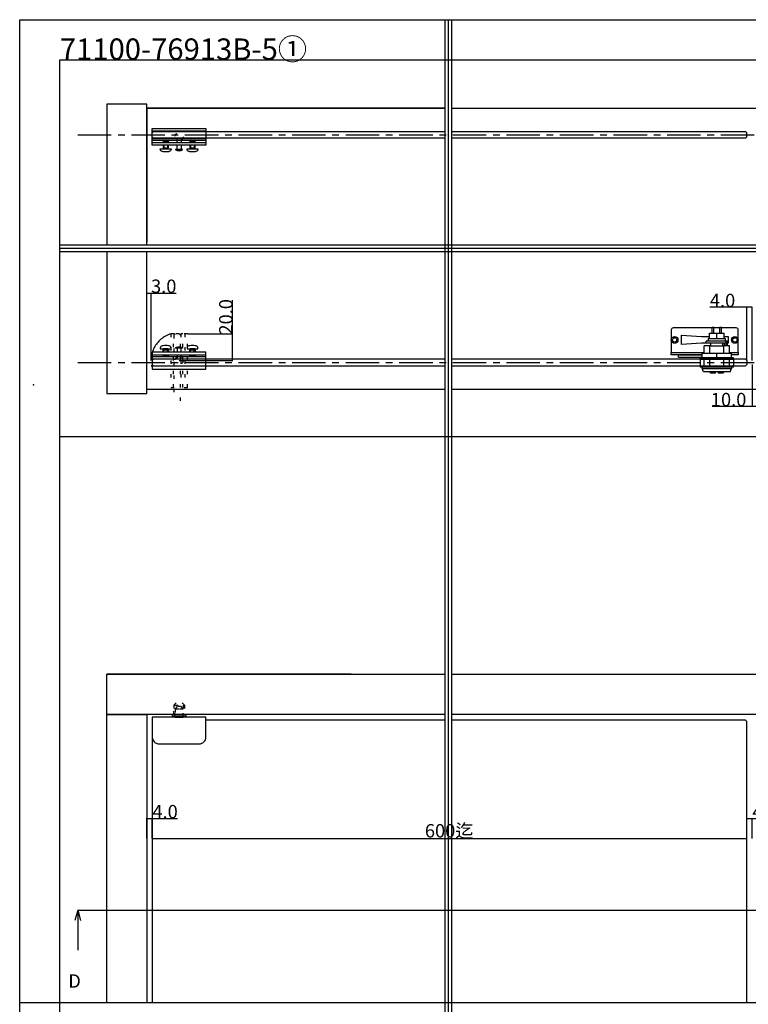
# Model space of a CAD drawing. Extents: x 0 to 1680, y -2 to 1196.
# Drawn here: x 0 to 544, y 451 to 1186 of the extents above; entities that cross this region are included whole.
import ezdxf

# ---------------------------------------------------------------- set-up
doc = ezdxf.new("R2010")
doc.units = 0
doc.header["$LTSCALE"] = 4
doc.header["$MEASUREMENT"] = 0
for name, pattern in [('CENTER1', [10, 6.25, -1.25, 1.25, -1.25]), ('DASHED_DOUBLE-DOTTED', [11, 6, -1.5, 0.25, -1.5, 0.25, -1.5]), ('DOT', [2.5, 0.625, -1.875]), ('VECTORWORKS_DASH_02', [3.527692, 2.469229, -1.058463])]:
    doc.linetypes.add(name, pattern=pattern)
doc.layers.get('0').update_dxf_attribs({"linetype": 'CONTINUOUS'})
doc.layers.get('Defpoints').update_dxf_attribs({"linetype": 'CONTINUOUS'})
for name, color, linetype in [('_0-0_', 7, 'CONTINUOUS'), ('_0-1_', 7, 'CONTINUOUS'), ('_0-2_', 7, 'CONTINUOUS'), ('_0-3_', 7, 'CONTINUOUS'), ('_0-4_', 7, 'CONTINUOUS'), ('_0-F_', 7, 'CONTINUOUS')]:
    doc.layers.add(name, color=color, linetype=linetype)
doc.dimstyles.get("Standard").update_dxf_attribs({"dimtxt": 10, "dimasz": 0.18, "dimexe": 0.18, "dimexo": 0.0625, "dimgap": 0.09, "dimtad": 1, "dimdec": 1, "dimzin": 0, "dimdsep": 46, "dimtxsty": 'STANDARD', "dimcen": 0.09, "dimadec": 0, "dimazin": 0, "dimtfac": 1, "dimtdec": 1, "dimtofl": 0, "dimtmove": 0, "dimatfit": 3, "dimfxl": 1, "dimtolj": 1, "dimtzin": 0, "dimarcsym": 0})

# ---------------------------------------------------------------- blocks, each defined once
blk = doc.blocks.new('*D37')
at = {"layer": '_0-4_', "color": 0, "linetype": 'Continuous', "lineweight": -2}
for p, q in [((99, 574.69), (99, 574.81)), ((99.18, 574.63), (542.82, 574.63)), ((543, 574.69), (543, 574.81))]:
    blk.add_line(p, q, dxfattribs=at)
at = {"layer": '_0-4_', "color": 0, "linetype": 'Continuous'}
for points in [[(99.18, 574.66), (99.18, 574.6), (99, 574.63)], [(542.82, 574.66), (542.82, 574.6), (543, 574.63)]]:
    blk.add_solid(points, dxfattribs=at)
at = {"layer": 'Defpoints', "color": 0, "linetype": 'Continuous'}
for p in [(99, 574.63), (543, 574.63), (543, 574.63)]:
    blk.add_point(p, dxfattribs=at)
at = {"layer": '_0-4_', "color": 0, "linetype": 'Continuous', "insert": (320.69, 580.43), "char_height": 10, "attachment_point": 5}
blk.add_mtext('\\A1;600迄', dxfattribs=at)
blk = doc.blocks.new('*D123')
at = {"layer": '_0-4_', "color": 0, "linetype": 'Continuous', "lineweight": -2}
for p, q in [((95, 931.51), (95, 982.08)), ((95.18, 981.9), (97.87, 981.9)), ((98.05, 931.51), (98.05, 982.08)), ((98.05, 981.9), (116.83, 981.9))]:
    blk.add_line(p, q, dxfattribs=at)
at = {"layer": '_0-4_', "color": 0, "linetype": 'Continuous'}
for points in [[(95.18, 981.93), (95.18, 981.87), (95, 981.9)], [(97.87, 981.93), (97.87, 981.87), (98.05, 981.9)]]:
    blk.add_solid(points, dxfattribs=at)
at = {"layer": 'Defpoints', "color": 0, "linetype": 'Continuous'}
for p in [(95, 981.9), (95, 931.45), (98.05, 931.45)]:
    blk.add_point(p, dxfattribs=at)
at = {"layer": '_0-4_', "color": 0, "linetype": 'Continuous', "insert": (107.53, 986.99), "char_height": 10, "attachment_point": 5}
blk.add_mtext('\\A1;3.0', dxfattribs=at)
blk = doc.blocks.new('*D124')
at = {"layer": '_0-4_', "color": 0, "linetype": 'Continuous', "lineweight": -2}
for p, q in [((159, 951.45), (159, 976.68)), ((125.31, 951.45), (159.18, 951.45)), ((159, 931.63), (159, 951.27)), ((119.06, 931.45), (159.18, 931.45))]:
    blk.add_line(p, q, dxfattribs=at)
at = {"layer": '_0-4_', "color": 0, "linetype": 'Continuous'}
for points in [[(158.97, 951.27), (159.03, 951.27), (159, 951.45)], [(158.97, 931.63), (159.03, 931.63), (159, 931.45)]]:
    blk.add_solid(points, dxfattribs=at)
at = {"layer": 'Defpoints', "color": 0, "linetype": 'Continuous'}
for p in [(125.25, 951.45), (119, 931.45), (159, 931.45)]:
    blk.add_point(p, dxfattribs=at)
at = {"layer": '_0-4_', "color": 0, "linetype": 'Continuous', "insert": (153.91, 964.16), "char_height": 10, "attachment_point": 5, "rotation": 90}
blk.add_mtext('\\A1;20.0', dxfattribs=at)
blk = doc.blocks.new('*D144')
at = {"layer": '_0-4_', "color": 0, "linetype": 'Continuous', "lineweight": -2}
for p, q in [((543, 971.29), (515.38, 971.29)), ((543, 931.56), (543, 971.47)), ((546.82, 971.29), (543.18, 971.29)), ((547, 931.56), (547, 971.47))]:
    blk.add_line(p, q, dxfattribs=at)
at = {"layer": '_0-4_', "color": 0, "linetype": 'Continuous'}
for points in [[(543.18, 971.32), (543.18, 971.26), (543, 971.29)], [(546.82, 971.32), (546.82, 971.26), (547, 971.29)]]:
    blk.add_solid(points, dxfattribs=at)
at = {"layer": 'Defpoints', "color": 0, "linetype": 'Continuous'}
for p in [(543, 971.29), (543, 931.5), (547, 931.5)]:
    blk.add_point(p, dxfattribs=at)
at = {"layer": '_0-4_', "color": 0, "linetype": 'Continuous', "insert": (524.76, 976.38), "char_height": 10, "attachment_point": 5}
blk.add_mtext('\\A1;4.0', dxfattribs=at)
blk = doc.blocks.new('*D155')
at = {"layer": '_0-4_', "color": 0, "linetype": 'Continuous', "lineweight": -2}
for p, q in [((95, 574.75), (95, 589.81)), ((95.18, 589.63), (98.82, 589.63)), ((99, 574.69), (99, 589.81)), ((99, 589.63), (117.94, 589.63))]:
    blk.add_line(p, q, dxfattribs=at)
at = {"layer": '_0-4_', "color": 0, "linetype": 'Continuous'}
for points in [[(95.18, 589.66), (95.18, 589.6), (95, 589.63)], [(98.82, 589.66), (98.82, 589.6), (99, 589.63)]]:
    blk.add_solid(points, dxfattribs=at)
at = {"layer": 'Defpoints', "color": 0, "linetype": 'Continuous'}
for p in [(95, 589.63), (95, 574.69), (99, 574.63)]:
    blk.add_point(p, dxfattribs=at)
at = {"layer": '_0-4_', "color": 0, "linetype": 'Continuous', "insert": (108.56, 594.72), "char_height": 10, "attachment_point": 5}
blk.add_mtext('\\A1;4.0', dxfattribs=at)
blk = doc.blocks.new('*D156')
at = {"layer": '_0-4_', "color": 0, "linetype": 'Continuous', "lineweight": -2}
for p, q in [((543, 574.72), (543, 589.84)), ((543.18, 589.66), (546.82, 589.66)), ((547, 574.72), (547, 589.84)), ((547, 589.66), (565.94, 589.66))]:
    blk.add_line(p, q, dxfattribs=at)
at = {"layer": '_0-4_', "color": 0, "linetype": 'Continuous'}
for points in [[(543.18, 589.69), (543.18, 589.63), (543, 589.66)], [(546.82, 589.69), (546.82, 589.63), (547, 589.66)]]:
    blk.add_solid(points, dxfattribs=at)
at = {"layer": 'Defpoints', "color": 0, "linetype": 'Continuous'}
for p in [(547, 589.66), (543, 574.66), (547, 574.66)]:
    blk.add_point(p, dxfattribs=at)
at = {"layer": '_0-4_', "color": 0, "linetype": 'Continuous', "insert": (556.56, 594.75), "char_height": 10, "attachment_point": 5}
blk.add_mtext('\\A1;4.0', dxfattribs=at)
blk = doc.blocks.new('*D161')
at = {"layer": '_0-4_', "color": 0, "linetype": 'Continuous', "lineweight": -2}
for p, q in [((547, 928.44), (547, 897.11)), ((557, 926.44), (557, 897.11)), ((547, 897.29), (517.1, 897.29)), ((556.82, 897.29), (547.18, 897.29))]:
    blk.add_line(p, q, dxfattribs=at)
at = {"layer": '_0-4_', "color": 0, "linetype": 'Continuous'}
for points in [[(547.18, 897.32), (547.18, 897.26), (547, 897.29)], [(556.82, 897.32), (556.82, 897.26), (557, 897.29)]]:
    blk.add_solid(points, dxfattribs=at)
at = {"layer": 'Defpoints', "color": 0, "linetype": 'Continuous'}
for p in [(547, 928.5), (557, 926.5), (557, 897.29)]:
    blk.add_point(p, dxfattribs=at)
at = {"layer": '_0-4_', "color": 0, "linetype": 'Continuous', "insert": (529.29, 902.38), "char_height": 10, "attachment_point": 5}
blk.add_mtext('\\A1;10.0', dxfattribs=at)

msp = doc.modelspace()

# ---------------------------------------------------------------- linework, layer by layer
at = {"color": 54, "linetype": 'DOT'}
for p in [(115, 674.25), (123, 674.25)]:
    msp.add_line(p, (119, 678.23), dxfattribs=at)
at = {"layer": '_0-0_', "color": 7, "linetype": 'Continuous'}
for p, q in [((0, 1186), (1680, 1186)), ((0, 2), (0, 1186)), ((30, 32), (30, 1156)), ((30, 1156), (366.6, 1156)), ((320.9, 1156), (777.05, 1156))]:
    msp.add_line(p, q, dxfattribs=at)
at = {"layer": '_0-1_', "color": 0, "linetype": 'Continuous'}
for p, q in [((99, 1092.3), (99, 1104.8)), ((99, 1104.8), (139, 1104.8)), ((99, 1102.8), (99, 1104.8)), ((139, 1102.8), (99, 1102.8)), ((139, 1104.8), (139, 1092.3)), ((99, 1095.7), (99, 1097.2)), ((99, 1097.2), (139, 1097.2)), ((99, 1095.7), (99, 1097.2)), ((139, 1095.7), (99, 1095.7)), ((107.61, 1095.7), (107, 1095.09)), ((110.39, 1095.7), (107.61, 1095.7)), ((111, 1095.09), (110.39, 1095.7)), ((117.55, 1094.3), (117.55, 1097.2)), ((117.55, 1097.2), (120.45, 1097.2)), ((120.45, 1097.2), (120.45, 1094.3)), ((127.61, 1095.7), (127, 1095.09)), ((130.39, 1095.7), (127.61, 1095.7)), ((131, 1095.09), (130.39, 1095.7)), ((139, 1097.2), (139, 1095.7)), ((99, 1092.3), (99, 1094.3)), ((99, 1094.3), (139, 1094.3)), ((139, 1092.3), (99, 1092.3)), ((107, 1095.09), (107, 1094.3)), ((107, 1095.09), (111, 1095.09)), ((107, 1092.3), (107, 1090.4)), ((107, 1090.4), (111, 1090.4)), ((107.3, 1089.7), (107.3, 1090.4)), ((107.3, 1090.4), (110.7, 1090.4)), ((110.7, 1089.7), (107.3, 1089.7)), ((107.3, 1089.7), (107.3, 1089.7)), ((110.7, 1090.4), (110.7, 1090.4)), ((110.7, 1090.4), (110.7, 1089.7)), ((110.7, 1090.4), (110.7, 1090.4)), ((111, 1094.3), (111, 1095.09)), ((111, 1090.4), (111, 1092.3)), ((111, 1090.4), (111, 1090.4)), ((121.65, 1088.9), (116.35, 1088.9)), ((117.55, 1089.2), (117.55, 1092.3)), ((120.45, 1089.2), (117.55, 1089.2)), ((120.45, 1092.3), (120.45, 1089.2)), ((127, 1095.09), (127, 1094.3)), ((127, 1095.09), (131, 1095.09)), ((127, 1092.3), (127, 1090.4)), ((127, 1090.4), (131, 1090.4)), ((127.3, 1089.7), (127.3, 1090.4)), ((127.3, 1090.4), (130.7, 1090.4)), ((130.7, 1089.7), (127.3, 1089.7)), ((127.3, 1089.7), (127.3, 1089.7)), ((130.7, 1090.4), (130.7, 1090.4)), ((130.7, 1090.4), (130.7, 1089.7)), ((130.7, 1090.4), (130.7, 1090.4)), ((131, 1094.3), (131, 1095.09)), ((131, 1090.4), (131, 1092.3)), ((131, 1090.4), (131, 1090.4)), ((139, 1094.3), (139, 1092.3)), ((121.65, 941.1), (116.35, 941.1)), ((139, 937.7), (99, 937.7)), ((99, 937.7), (99, 925.2)), ((99, 937.7), (99, 935.7)), ((99, 935.7), (139, 935.7)), ((139, 934.3), (99, 934.3)), ((99, 934.3), (99, 932.8)), ((99, 934.3), (99, 932.8)), ((107, 939.6), (111, 939.6)), ((107, 937.7), (107, 939.6)), ((107, 934.91), (107, 935.7)), ((107, 934.91), (111, 934.91)), ((107.61, 934.3), (107, 934.91)), ((110.7, 940.3), (107.3, 940.3)), ((107.3, 940.3), (107.3, 940.3)), ((107.3, 940.3), (107.3, 939.6)), ((107.3, 939.6), (110.7, 939.6)), ((110.39, 934.3), (107.61, 934.3)), ((111, 934.91), (110.39, 934.3)), ((110.7, 939.6), (110.7, 940.3)), ((110.7, 939.6), (110.7, 939.6)), ((110.7, 939.6), (110.7, 939.6)), ((111, 939.6), (111, 939.6)), ((111, 939.6), (111, 937.7)), ((111, 935.7), (111, 934.91)), ((120.45, 940.8), (117.55, 940.8)), ((117.55, 940.8), (117.55, 937.7)), ((117.55, 935.7), (117.55, 932.8)), ((120.45, 937.7), (120.45, 940.8)), ((120.45, 932.8), (120.45, 935.7)), ((127, 939.6), (131, 939.6)), ((127, 937.7), (127, 939.6)), ((127, 934.91), (127, 935.7)), ((127, 934.91), (131, 934.91)), ((127.61, 934.3), (127, 934.91)), ((130.7, 940.3), (127.3, 940.3)), ((127.3, 940.3), (127.3, 940.3)), ((127.3, 940.3), (127.3, 939.6)), ((127.3, 939.6), (130.7, 939.6)), ((130.39, 934.3), (127.61, 934.3)), ((131, 934.91), (130.39, 934.3)), ((130.7, 939.6), (130.7, 940.3)), ((130.7, 939.6), (130.7, 939.6)), ((130.7, 939.6), (130.7, 939.6)), ((131, 939.6), (131, 939.6)), ((131, 939.6), (131, 937.7)), ((131, 935.7), (131, 934.91)), ((139, 925.2), (139, 937.7)), ((139, 935.7), (139, 937.7)), ((139, 932.8), (139, 934.3)), ((99, 932.8), (139, 932.8)), ((139, 927.2), (99, 927.2)), ((99, 927.2), (99, 925.2)), ((117.55, 932.8), (120.45, 932.8)), ((99, 925.2), (139, 925.2))]:
    msp.add_line(p, q, dxfattribs=at)
at = {"layer": '_0-1_', "color": 0, "linetype": 'VECTORWORKS_DASH_02'}
for p, q in [((107.61, 1095.7), (107.61, 1094.3)), ((110.39, 1095.7), (110.39, 1094.3)), ((127.61, 1095.7), (127.61, 1094.3)), ((130.39, 1095.7), (130.39, 1094.3)), ((107.61, 1092.3), (107.61, 1090.4)), ((110.39, 1092.3), (110.39, 1090.4)), ((127.61, 1092.3), (127.61, 1090.4)), ((130.39, 1092.3), (130.39, 1090.4)), ((107.61, 937.7), (107.61, 939.6)), ((107.61, 934.3), (107.61, 935.7)), ((110.39, 937.7), (110.39, 939.6)), ((110.39, 934.3), (110.39, 935.7)), ((127.61, 937.7), (127.61, 939.6)), ((127.61, 934.3), (127.61, 935.7)), ((130.39, 937.7), (130.39, 939.6)), ((130.39, 934.3), (130.39, 935.7))]:
    msp.add_line(p, q, dxfattribs=at)
at = {"layer": '_0-1_'}
for p, q in [((518.16, 956.2), (517, 956.2)), ((517, 951.9), (517, 956.2)), ((518.16, 951.9), (518.16, 956.2)), ((518.16, 956.2), (522.84, 956.2)), ((524, 956.2), (522.84, 956.2)), ((522.84, 951.9), (522.84, 956.2)), ((524, 951.9), (524, 956.2)), ((515, 951.9), (520.5, 951.9)), ((515, 947.9), (515, 951.9)), ((520.5, 951.9), (526, 951.9)), ((520.5, 947.9), (520.5, 951.9)), ((526, 947.9), (526, 951.9)), ((515.22, 942.5), (511, 942.5)), ((511, 937), (511, 942.5)), ((515.75, 945.9), (512.5, 945.9)), ((512.5, 944.4), (512.5, 945.9)), ((527.43, 944.4), (512.5, 944.4)), ((514, 947.9), (527, 947.9)), ((514, 947.9), (514, 945.9)), ((515.22, 937), (515.22, 942.5)), ((515.22, 942.5), (525.78, 942.5)), ((525.25, 945.9), (515.75, 945.9)), ((516, 942.5), (516, 944.4)), ((525, 942.5), (525, 944.4)), ((527.43, 945.9), (525.25, 945.9)), ((530, 942.5), (525.78, 942.5)), ((525.78, 937), (525.78, 942.5)), ((526.13, 942.5), (526.13, 944.4)), ((527, 945.9), (527, 947.9)), ((528.5, 945.9), (527.43, 945.9)), ((527.43, 942.5), (527.43, 945.9)), ((527.43, 944.4), (527.43, 945.9)), ((528.5, 942.5), (528.5, 945.9)), ((530, 937), (530, 942.5)), ((509.5, 937), (520.5, 937)), ((509.5, 933.5), (509.5, 937)), ((520.5, 933.5), (520.5, 937)), ((509.5, 933.5), (508, 933.5)), ((508, 932.5), (508, 933.5)), ((508, 932.5), (508, 928)), ((508, 932.5), (533, 932.5)), ((508, 928), (508, 927.5)), ((508, 927.5), (508, 926.5)), ((508, 927.5), (533, 927.5)), ((533, 926.5), (508, 926.5)), ((509.86, 933.5), (509.5, 933.5)), ((509.65, 926.5), (509.65, 925.5)), ((520.14, 933.5), (509.86, 933.5)), ((511, 927.5), (511, 932.5)), ((515.22, 927.5), (515.22, 932.5)), ((520.5, 933.5), (520.14, 933.5)), ((520.86, 933.5), (520.5, 933.5)), ((531.14, 933.5), (520.86, 933.5)), ((525.78, 927.5), (525.78, 932.5)), ((530, 927.5), (530, 932.5)), ((531.5, 933.5), (531.14, 933.5)), ((531.35, 926.5), (531.35, 925.5)), ((533, 933.5), (531.5, 933.5)), ((533, 932.5), (533, 933.5)), ((533, 932.5), (533, 928)), ((533, 927.5), (533, 928)), ((533, 926.5), (533, 927.5)), ((509.65, 925.5), (531.35, 925.5)), ((510.6, 923.2), (509.65, 925.5)), ((530.4, 923.2), (510.6, 923.2)), ((516, 922.2), (515, 923.2)), ((519.5, 922.2), (516, 922.2)), ((525, 922.2), (521.5, 922.2)), ((525, 922.2), (526, 923.2)), ((530.4, 923.2), (531.35, 925.5))]:
    msp.add_line(p, q, dxfattribs=at)
at = {"layer": '_0-1_', "color": 0, "linetype": 'DOT'}
for p, q in [((125.25, 951.45), (112.75, 951.45)), ((112.75, 951.45), (112.75, 911.45)), ((114.75, 911.45), (114.75, 951.45)), ((121.85, 951.45), (120.35, 951.45)), ((120.35, 951.45), (120.35, 911.45)), ((121.85, 951.45), (120.35, 951.45)), ((121.85, 911.45), (121.85, 951.45)), ((125.25, 951.45), (123.25, 951.45)), ((123.25, 951.45), (123.25, 911.45)), ((125.25, 911.45), (125.25, 951.45)), ((112.75, 911.45), (125.25, 911.45))]:
    msp.add_line(p, q, dxfattribs=at)
at = {"layer": '_0-1_', "color": 132, "linetype": 'DOT'}
for p, q in [((115.05, 950.45), (116.05, 951.45)), ((115.05, 950.45), (115.05, 901.45)), ((119.05, 951.45), (116.05, 951.45)), ((120.05, 950.45), (119.05, 951.45)), ((120.05, 901.45), (120.05, 950.45))]:
    msp.add_line(p, q, dxfattribs=at)
at = {"layer": '_0-1_', "color": 0}
for p in [(520.5, 937), (531.5, 933.5)]:
    msp.add_line(p, (531.5, 937), dxfattribs=at)
at = {"layer": '_0-1_', "color": 0, "linetype": 'Continuous'}
for points in [[(116.35, 1088.9), (121.65, 1088.9), (121.65, 1089.2), (120.45, 1089.2), (116.35, 1089.2)], [(116.35, 941.1), (121.65, 941.1), (121.65, 940.8), (120.45, 940.8), (116.35, 940.8)], [(124, 665.75), (114, 665.75), (114, 667.25), (115, 667.25), (123, 667.25), (124, 667.25)]]:
    msp.add_lwpolyline(points, close=True, dxfattribs=at)
at = {"layer": '_0-1_', "color": 0, "linetype": 'Continuous', "flags": 128}
for points in [[(119, 1088.2, 0.129849), (121.65, 1088.9), (116.35, 1088.9), (116.35, 1088.9, 0.129848), (119, 1088.2), (119, 1088.2)], [(119, 941.8, -0.129849), (121.65, 941.1), (116.35, 941.1), (116.35, 941.1, -0.129848), (119, 941.8), (119, 941.8)], [(114, 645.35), (124, 645.35), (134, 645.35), (134, 645.35, 0.414214), (139, 650.35), (139, 654.35), (139, 664.35), (139, 665.35), (124, 665.35), (114, 665.35), (99, 665.35), (99, 664.35), (99, 654.35), (99, 650.35), (99, 650.35, 0.414214), (104, 645.35), (114, 645.35)]]:
    msp.add_lwpolyline(points, format="xyb", close=True, dxfattribs=at)
for points in [[(517, 955.9), (488, 955.9, 0.414214), (486.5, 954.4), (486.5, 942.9), (486.5, 937.4), (511, 937.4)], [(530, 937.4), (536.5, 937.4), (536.5, 942.9), (536.5, 954.4, 0.414214), (535, 955.9), (524, 955.9)]]:
    msp.add_lwpolyline(points, format="xyb", dxfattribs=at)
at = {"layer": '_0-1_', "color": 0, "linetype": 'Continuous'}
for points in [[(512.5, 944.4), (509, 944.4), (494, 943.4), (494, 944.4), (494, 949.4), (494, 950.4), (509, 949.4), (515, 949.4)], [(526, 949.4), (529, 949.4), (529, 944.4), (528.5, 944.4)], [(116, 665.75), (116, 665.35), (122, 665.35), (122, 665.75)]]:
    msp.add_lwpolyline(points, dxfattribs=at)
at = {"layer": '_0-1_', "color": 0, "linetype": 'Continuous', "flags": 128}
for points in [[(509.5, 935.9), (486.5, 935.9), (486.5, 937.4), (511, 937.4)], [(509.5, 933.9), (492, 933.9), (492, 935.9), (509.5, 935.9)], [(530, 937.4), (536.5, 937.4), (536.5, 935.9), (531.5, 935.9)]]:
    msp.add_lwpolyline(points, dxfattribs=at)
at = {"layer": '_0-1_', "color": 0, "linetype": 'DOT'}
for points in [[(123, 667.25), (115, 667.25), (115, 674.25), (123, 674.25)], [(115.85, 665.75), (115.85, 674.25), (122.15, 674.25), (122.15, 665.75)], [(118, 673.35), (119, 673.35), (120, 673.35), (122, 671.35), (119, 671.35), (116, 671.35)], [(122, 665.75), (122, 671.35), (116, 671.35), (116, 665.75)]]:
    msp.add_lwpolyline(points, close=True, dxfattribs=at)
at = {"layer": '_0-1_', "linetype": 'DOT'}
for centre in [(119, 1098.55), (119, 931.45)]:
    msp.add_circle(centre, 3, dxfattribs=at)
at = {"layer": '_0-1_', "color": 0, "linetype": 'Continuous'}
for centre, radius in [((489, 946.9), 2.5), ((489, 946.9), 1.6), ((534, 946.9), 2.5), ((534, 946.9), 1.6)]:
    msp.add_circle(centre, radius, dxfattribs=at)
for points in [[(105.38, 1088.11), (105.13, 1088.41), (105, 1088.75), (105, 1089.14), (105, 1089.33), (105, 1089.51), (105, 1089.7)], [(125.38, 1088.11), (125.13, 1088.41), (125, 1088.75), (125, 1089.14), (125, 1089.33), (125, 1089.51), (125, 1089.7)], [(105.38, 941.89), (105.13, 941.59), (105, 941.25), (105, 940.86), (105, 940.67), (105, 940.49), (105, 940.3)], [(125.38, 941.89), (125.13, 941.59), (125, 941.25), (125, 940.86), (125, 940.67), (125, 940.49), (125, 940.3)]]:
    msp.add_open_spline(points, degree=3, knots=[7, 7, 7, 7, 8, 8, 8, 9, 9, 9, 9], dxfattribs=at)
for points in [[(105, 1089.7), (107.67, 1089.7), (110.33, 1089.7), (113, 1089.7)], [(106.35, 1087.56), (105.96, 1087.63), (105.64, 1087.81), (105.38, 1088.11)], [(112.62, 1088.11), (112.36, 1087.81), (112.04, 1087.63), (111.65, 1087.56)], [(113, 1089.14), (113, 1088.75), (112.87, 1088.41), (112.62, 1088.11)], [(113, 1089.7), (113, 1089.51), (113, 1089.33), (113, 1089.14)], [(125, 1089.7), (127.67, 1089.7), (130.33, 1089.7), (133, 1089.7)], [(126.35, 1087.56), (125.96, 1087.63), (125.64, 1087.81), (125.38, 1088.11)], [(132.62, 1088.11), (132.36, 1087.81), (132.04, 1087.63), (131.65, 1087.56)], [(133, 1089.14), (133, 1088.75), (132.87, 1088.41), (132.62, 1088.11)], [(133, 1089.7), (133, 1089.51), (133, 1089.33), (133, 1089.14)], [(107, 1087.46), (106.78, 1087.49), (106.56, 1087.53), (106.35, 1087.56)], [(111, 1087.46), (109.67, 1087.25), (108.33, 1087.25), (107, 1087.46)], [(111.65, 1087.56), (111.44, 1087.53), (111.22, 1087.49), (111, 1087.46)], [(127, 1087.46), (126.78, 1087.49), (126.56, 1087.53), (126.35, 1087.56)], [(131, 1087.46), (129.67, 1087.25), (128.33, 1087.25), (127, 1087.46)], [(131.65, 1087.56), (131.44, 1087.53), (131.22, 1087.49), (131, 1087.46)], [(106.35, 942.44), (105.96, 942.37), (105.64, 942.19), (105.38, 941.89)], [(107, 942.54), (106.78, 942.51), (106.56, 942.47), (106.35, 942.44)], [(111, 942.54), (109.67, 942.75), (108.33, 942.75), (107, 942.54)], [(111.65, 942.44), (111.44, 942.47), (111.22, 942.51), (111, 942.54)], [(112.62, 941.89), (112.36, 942.19), (112.04, 942.37), (111.65, 942.44)], [(113, 940.86), (113, 941.25), (112.87, 941.59), (112.62, 941.89)], [(126.35, 942.44), (125.96, 942.37), (125.64, 942.19), (125.38, 941.89)], [(127, 942.54), (126.78, 942.51), (126.56, 942.47), (126.35, 942.44)], [(131, 942.54), (129.67, 942.75), (128.33, 942.75), (127, 942.54)], [(131.65, 942.44), (131.44, 942.47), (131.22, 942.51), (131, 942.54)], [(132.62, 941.89), (132.36, 942.19), (132.04, 942.37), (131.65, 942.44)], [(133, 940.86), (133, 941.25), (132.87, 941.59), (132.62, 941.89)], [(105, 940.3), (107.67, 940.3), (110.33, 940.3), (113, 940.3)], [(113, 940.3), (113, 940.49), (113, 940.67), (113, 940.86)], [(125, 940.3), (127.67, 940.3), (130.33, 940.3), (133, 940.3)], [(133, 940.3), (133, 940.49), (133, 940.67), (133, 940.86)]]:
    msp.add_open_spline(points, degree=3, dxfattribs=at)
at = {"layer": '_0-1_'}
for points in [[(519.5, 922.2), (519.5, 922.65), (519.5, 923.2)], [(521.5, 923.2), (521.5, 922.65), (521.5, 922.2)]]:
    msp.add_rational_spline(points, [1, 1.00525170248, 1], degree=2, dxfattribs=at)
at = {"layer": '_0-2_', "color": 132, "linetype": 'Continuous'}
for p, q in [((100, 1102.5), (317.5, 1102.5)), ((317.5, 1097.5), (100, 1097.5)), ((322.5, 1102.5), (542, 1102.5)), ((542, 1097.5), (322.5, 1097.5)), ((543, 1101.5), (542, 1102.5)), ((542, 1097.5), (543, 1098.5)), ((543, 1098.5), (543, 1101.5)), ((317.5, 932.5), (100, 932.5)), ((100, 927.5), (317.5, 927.5)), ((542, 932.5), (322.5, 932.5)), ((322.5, 927.5), (542, 927.5)), ((542, 932.5), (543, 931.5)), ((543, 928.5), (542, 927.5)), ((543, 931.5), (543, 928.5)), ((317.5, 663.05), (139, 663.05)), ((542, 663.05), (322.5, 663.05)), ((543, 662.05), (542, 663.05)), ((543, 452.12), (543, 662.05)), ((99, 650.35), (99, 452.12))]:
    msp.add_line(p, q, dxfattribs=at)
at = {"layer": '_0-3_', "color": 54, "linetype": 'Continuous'}
for p, q in [((95, 1120), (95, 1020)), ((317.5, 1120), (95, 1120)), ((95, 910), (95, 1010)), ((247.5, 697.25), (65, 697.25)), ((247.5, 667.25), (95, 667.25))]:
    msp.add_line(p, q, dxfattribs=at)
at = {"layer": '_0-3_', "color": 54, "linetype": 'DOT'}
for p, q in [((115, 674.25), (115, 667.25)), ((123, 674.25), (123, 667.25))]:
    msp.add_line(p, q, dxfattribs=at)
at = {"layer": '_0-3_', "color": 54, "linetype": 'Continuous'}
for points in [[(95, 1017.93), (95, 1123), (65, 1123), (65, 1017.93)], [(95, 1017.93), (95, 1120), (317.5, 1120)], [(322.5, 1120), (767.5, 1120)], [(65, 1012.93), (65, 907), (95, 907), (95, 1012.93)], [(317.5, 910), (95, 910), (95, 1012.93)], [(767.5, 910), (322.5, 910)], [(317.5, 667.25), (65, 667.25), (65, 697.25), (317.5, 697.25)], [(322.5, 697.25), (767.5, 697.25)], [(65, 452.12), (65, 667.25), (95, 667.25), (95, 452.12)], [(767.5, 667.25), (322.5, 667.25)]]:
    msp.add_lwpolyline(points, dxfattribs=at)
at = {"layer": '_0-4_', "color": 7, "linetype": 'CENTER1'}
for p, q in [((43.4, 1100), (1108.4, 1100)), ((43.4, 930), (1108.4, 930))]:
    msp.add_line(p, q, dxfattribs=at)
at = {"layer": '_0-4_', "color": 132, "linetype": 'Continuous'}
for p, q in [((100, 1102.5), (99, 1101.5)), ((99, 1098.5), (99, 1101.5)), ((99, 1098.5), (99, 1101.5)), ((100, 1097.5), (99, 1098.5)), ((100, 932.5), (99, 931.5)), ((99, 931.5), (99, 928.5)), ((99, 931.5), (99, 928.5)), ((100, 927.5), (99, 928.5))]:
    msp.add_line(p, q, dxfattribs=at)
at = {"layer": '_0-4_', "color": 7, "linetype": 'Continuous'}
for q in [(41.23, 513.52), (1142.51, 521.25), (43.3, 491.25), (45.37, 513.52)]:
    msp.add_line((43.3, 521.25), q, dxfattribs=at)
at = {"layer": '_0-4_', "linetype": 'DASHED_DOUBLE-DOTTED'}
msp.add_arc((119, 931.45), 20.95, 107.35402, 197.35402, dxfattribs=at)
at = {"layer": '_0-4_', "color": 132}
msp.add_point((10.3, 913.47), dxfattribs=at)
at = {"layer": '_0-F_', "color": 7, "linetype": 'Continuous'}
for p, q in [((317.5, 1186), (317.5, 2)), ((320, 1186), (320, 2)), ((322.5, 1186), (322.5, 2)), ((30, 1017.93), (1650, 1017.93)), ((30, 1015.43), (1650, 1015.43)), ((30, 1012.93), (1650, 1012.93)), ((30, 874.86), (1650, 874.86)), ((0, 452.12), (1680, 452.12))]:
    msp.add_line(p, q, dxfattribs=at)

# ---------------------------------------------------------------- texts
at = {"layer": '_0-0_', "color": 7}
msp.add_text('71100-76913B-5①', height=16, dxfattribs=at).set_placement((30, 1156))
at = {"layer": '_0-4_', "color": 7}
msp.add_text('D', height=10, dxfattribs=at).set_placement((36.3, 463.25))

# ---------------------------------------------------------------- dimensions: what is measured, and where the dimension line sits
at = {"layer": '_0-4_', "linetype": 'Continuous'}
for base, p1, p2, picture, middle in [((95, 981.8981), (98.0461, 931.45), (95, 931.45), '*D123', (107.5293, 981.8981)), ((543, 971.29), (547, 931.5), (543, 931.5), '*D144', (524.76, 971.29)), ((557, 897.29), (547, 928.5), (557, 926.5), '*D161', (529.29, 897.29)), ((95, 589.63), (99, 574.63), (95, 574.69), '*D155', (108.56, 589.63))]:
    dim = msp.add_linear_dim(base=base, p1=p1, p2=p2, dimstyle='Standard', dxfattribs=at)
    dim.commit()
    dim.dimension.update_dxf_attribs({"geometry": picture, "text_midpoint": middle, "dimtype": 160})
dim = msp.add_linear_dim(base=(159, 931.45), p1=(125.25, 951.45), p2=(119, 931.45), angle=90, dimstyle='Standard', dxfattribs=at)
dim.commit()
dim.dimension.update_dxf_attribs({"geometry": '*D124', "text_midpoint": (159, 964.16), "dimtype": 160})
dim = msp.add_linear_dim(base=(547, 589.66), p1=(543, 574.66), p2=(547, 574.66), dimstyle='Standard', dxfattribs=at)
dim.commit()
dim.dimension.update_dxf_attribs({"geometry": '*D156', "text_midpoint": (556.56, 594.75)})
dim = msp.add_linear_dim(base=(543, 574.63), p1=(99, 574.63), p2=(543, 574.63), text='600迄', dimstyle='Standard', dxfattribs=at)
dim.commit()
dim.dimension.update_dxf_attribs({"geometry": '*D37', "text_midpoint": (320.69, 574.63), "dimtype": 160})

doc.saveas('drawing.dxf')
